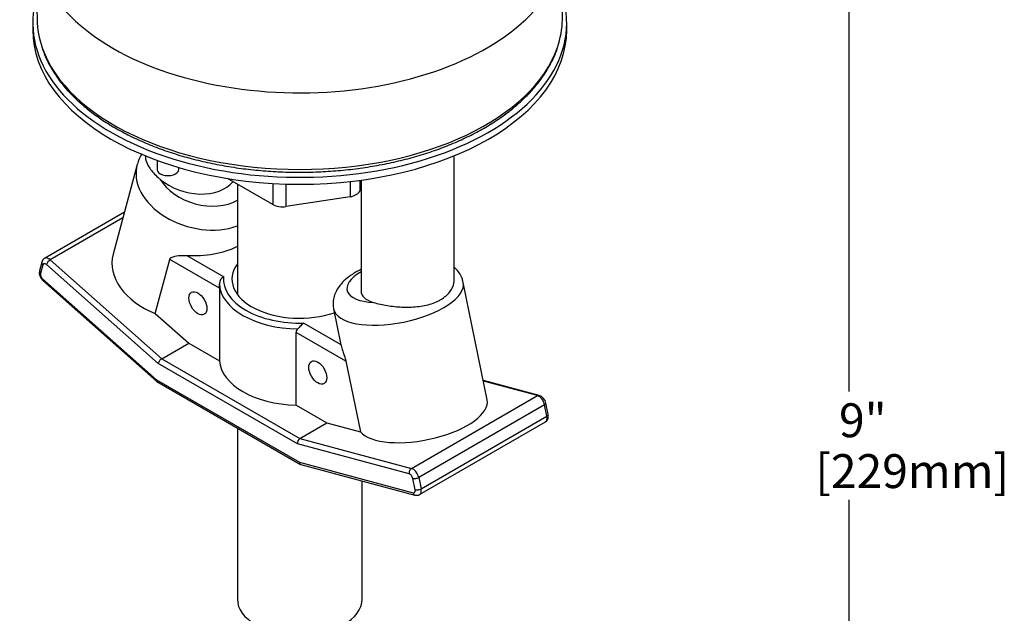
# Model space of a CAD drawing. Extents: x 5.3 to 27.5, y 2 to 38.4.
# Drawn here: x 20.2 to 27.5, y 28.9 to 33.3 of the extents above; entities that cross this region are included whole.
import ezdxf

# ---------------------------------------------------------------- set-up
doc = ezdxf.new("R2010")
doc.units = 0
doc.header["$MEASUREMENT"] = 0
doc.layers.get('0').update_dxf_attribs({"linetype": 'CONTINUOUS'})
doc.layers.add('DEFAULT', color=7, linetype='CONTINUOUS')
doc.styles.add('ARIAL_TTF', font='ARIAL.TTF')

# ---------------------------------------------------------------- blocks, each defined once
blk = doc.blocks.new('SE41')
at = {"color": 7, "linetype": 'CONTINUOUS'}
for p, q in [((20.3647, 33.888), (20.3769, 33.3158)), ((24.2522, 33.3158), (24.2644, 33.888)), ((20.3455, 33.2895), (20.3455, 33.2389)), ((24.2835, 33.2389), (24.2835, 33.2895)), ((21.1151, 32.2469), (20.9378, 31.585)), ((21.1756, 32.3116), (21.1756, 32.3115)), ((21.2623, 32.278), (21.2623, 32.2113)), ((23.4535, 31.3928), (23.4535, 32.3116)), ((21.4223, 32.2113), (21.4223, 32.2255)), ((22.1163, 31.9516), (21.7826, 32.1443)), ((21.8545, 32.1028), (21.8545, 31.2886)), ((22.1163, 32.1078), (22.1163, 31.9516)), ((22.2129, 32.1036), (22.2129, 31.9367)), ((22.6853, 32.1224), (22.6853, 32.0098)), ((22.7579, 32.1313), (22.7579, 32.0517)), ((22.7665, 32.1324), (22.7665, 31.3145)), ((22.7665, 32.0703), (22.7579, 32.0517)), ((22.6853, 32.0098), (22.2129, 31.9367)), ((21.0209, 31.8951), (20.4318, 31.555)), ((21.0095, 31.8528), (20.4742, 31.5437)), ((20.4117, 31.5281), (20.3945, 31.4639)), ((20.4742, 31.5437), (21.2961, 30.8148)), ((21.2482, 31.1487), (21.3552, 31.5478)), ((21.7221, 31.3359), (21.3552, 31.5478)), ((21.4805, 31.5767), (21.7534, 31.4192)), ((20.4197, 31.5074), (20.4025, 31.4432)), ((21.2713, 30.7785), (20.4466, 31.5098)), ((20.418, 31.4033), (21.2568, 30.6595)), ((20.4194, 31.3927), (21.2599, 30.6474)), ((23.698, 30.5114), (23.5207, 31.3781)), ((21.7221, 31.3359), (21.7221, 30.7987)), ((22.5639, 31.1823), (22.6182, 30.917)), ((21.2482, 31.1487), (21.4952, 30.9297)), ((22.3447, 31.0777), (22.6175, 30.9202)), ((22.2882, 30.4718), (22.2882, 31.0091)), ((22.6552, 30.7972), (22.2882, 31.0091)), ((21.2961, 30.8148), (21.4952, 30.9297)), ((21.4952, 30.9297), (21.7221, 30.7987)), ((21.2961, 30.8148), (22.3162, 30.2259)), ((22.6552, 30.7972), (22.7622, 30.2746)), ((22.2971, 30.1862), (21.2713, 30.7785)), ((21.2568, 30.6595), (22.3117, 30.0505)), ((24.0805, 30.5442), (23.6687, 30.6546)), ((24.0672, 30.5421), (23.67, 30.6485)), ((21.2612, 30.6465), (22.3201, 30.0351)), ((23.1381, 30.0056), (24.0672, 30.5421)), ((22.2882, 30.4718), (22.5152, 30.3408)), ((24.1209, 30.4753), (23.1918, 29.9388)), ((24.1381, 30.3912), (24.1209, 30.4753)), ((24.147, 30.4027), (24.1298, 30.4868)), ((23.209, 29.8548), (24.1381, 30.3912)), ((21.8545, 30.3039), (21.8545, 29.0406)), ((22.3162, 30.2259), (22.5152, 30.3408)), ((22.5152, 30.3408), (22.7622, 30.2746)), ((23.1977, 29.8124), (24.1268, 30.3489)), ((22.3162, 30.2259), (23.1381, 30.0056)), ((23.1219, 29.9653), (22.2971, 30.1862)), ((22.3117, 30.0505), (23.1504, 29.8257)), ((22.3233, 30.0338), (23.1643, 29.8085)), ((23.1659, 29.8478), (23.1487, 29.9319)), ((23.1918, 29.9388), (23.209, 29.8548)), ((22.7745, 29.0406), (22.7745, 29.9129))]:
    blk.add_line(p, q, dxfattribs=at)
for centre, radius, start, end in [((21.4305, 32.1629), 0.3249, 149.7505, 164.39998), ((20.4679, 31.4496), 0.0748, 169.0012, 229.53272), ((21.7795, 31.3676), 0.0578, 116.89406, 179.35739), ((19.9568, 31.3295), 1.7653, 0.21057, 1.26009), ((22.3231, 31.0077), 0.0349, 130.56969, 177.67534), ((24.0558, 30.4731), 0.0753, 10.4753, 70.84922), ((23.1762, 29.8489), 0.0421, 253.65521, 299.75114)]:
    blk.add_arc(centre, radius, start, end, dxfattribs=at)
for centre, major_axis, ratio, start_param, end_param in [((22.3145, 33.9019), (-1.95, 0), 0.57735, 0, 3.153936), ((22.3145, 33.2895), (1.969, 0), 0.57735, 2.973144, 6.283185), ((22.3145, 33.2895), (1.969, 0), 0.57735, 0, 0.168448), ((22.3145, 33.3296), (1.9378, 0), 0.57735, 3.153936, 3.340039), ((22.3145, 33.3296), (1.9378, 0), 0.57735, 6.086405, 6.270842), ((22.3145, 33.2389), (1.969, 0), 0.57735, 3.141593, 6.283185), ((22.3145, 33.3296), (1.9378, 0), 0.57735, 3.340039, 6.086405), ((21.5868, 32.1205), (0.4717, -0.1264), 0.707107, 3.132561, 5.491306), ((21.3423, 32.2113), (-0.08, 0), 0.57735, 0, 3.141593), ((21.5191, 32.2862), (-0.3354, 0.1061), 0.697902, 1.041054, 2.870579), ((21.6097, 32.2059), (-0.3509, 0.094), 0.707107, 0.621512, 2.513471), ((22.6588, 32.067), (0.1026, 0), 0.57735, 4.974188, 6.021386), ((22.187, 31.9925), (0.1, 0), 0.57735, 3.926991, 4.974188), ((21.5175, 31.8619), (-0.4969, 0.0149), 0.576658, 1.513548, 2.333331), ((20.4416, 31.5201), (0.0299, -0.008), 0.707107, 3.140428, 4.096909), ((20.4628, 31.5013), (0.031, -0.0537), 0.57735, 2.094395, 3.140472), ((20.4685, 31.5225), (0.0206, 0.0232), 0.408248, 0.886077, 2.456873), ((21.4095, 31.4587), (0.4717, -0.1264), 0.707107, 3.141593, 4.557105), ((20.4244, 31.4559), (0.0299, -0.008), 0.707107, 3.141593, 4.096909), ((20.4409, 31.4887), (0.0155, -0.0268), 0.57735, 2.094395, 3.665191), ((22.3145, 31.4018), (0.5, 0), 0.57735, 2.738877, 5.24814), ((23.0194, 31.392), (0.3559, 0.0728), 0.408248, 2.274125, 4.160117), ((20.4237, 31.4245), (-0.0155, 0.0268), 0.57735, 0.523599, 2.094395), ((20.4399, 31.4159), (0.0206, 0.0232), 0.408248, 2.456873, 3.141593), ((22.3145, 31.4018), (0.562, 0), 0.57735, 3.087913, 4.766068), ((23.0423, 31.2802), (0.4784, 0.0979), 0.408248, 3.141593, 6.283185), ((22.3145, 31.3764), (-0.593, 0), 0.57735, 0.023847, 1.546949), ((23.11, 31.3677), (0.3425, 0.0641), 0.410754, 3.064851, 3.811853), ((21.2932, 30.7912), (-0.0182, -0.0252), 0.497511, 3.97733, 5.548127), ((22.3145, 30.8139), (-0.593, 0), 0.57735, 0.044369, 1.526428), ((21.2787, 30.6722), (0.0182, 0.0252), 0.497511, 2.406534, 3.191932), ((23.2196, 30.4136), (-0.4784, -0.0979), 0.408248, 0.224523, 3.141593), ((24.0727, 30.5152), (-0.0078, -0.029), 0.707107, 3.139816, 3.757072), ((24.0786, 30.4866), (0.031, -0.0537), 0.57735, 1.047198, 2.617994), ((24.1004, 30.4808), (-0.0294, -0.006), 0.408248, 2.255516, 3.141439), ((24.0958, 30.4026), (-0.031, 0.0537), 0.57735, 3.141593, 4.18879), ((24.1177, 30.3967), (-0.0294, -0.006), 0.408248, 2.255516, 3.141593), ((22.3191, 30.1989), (-0.0119, -0.0288), 0.646887, 3.842032, 5.412828), ((22.3336, 30.0631), (0.0119, 0.0288), 0.646887, 2.271235, 3.226552), ((23.1438, 29.9779), (-0.008, -0.0299), 0.707107, 3.757072, 5.327869), ((23.1495, 29.9502), (-0.031, 0.0537), 0.57735, 4.18879, 5.759587), ((23.1275, 29.9375), (0.0155, -0.0268), 0.57735, 1.047198, 2.617994), ((23.1706, 29.9445), (-0.0304, -0.0062), 0.408248, 0.684719, 2.255516), ((23.1878, 29.8604), (-0.0304, -0.0062), 0.408248, 0.684719, 2.255516), ((23.1667, 29.8661), (-0.031, 0.0537), 0.57735, 3.132983, 4.18879), ((23.1447, 29.8535), (-0.0155, 0.0268), 0.57735, 2.617994, 4.18879), ((23.1723, 29.8384), (0.008, 0.0299), 0.707107, 2.186276, 3.142856), ((22.3145, 29.0406), (0.46, 0), 0.57735, 3.141593, 6.283185)]:
    blk.add_ellipse(centre, major_axis=major_axis, ratio=ratio, start_param=start_param, end_param=end_param, dxfattribs=at)
for centre in [(21.5632, 31.2236), (22.4471, 30.7132)]:
    blk.add_ellipse(centre, major_axis=(0.047, -0.0814), ratio=0.57735, dxfattribs=at)
for points, knots in [([(20.4179, 33.0993), (20.4238, 33.0816), (20.4289, 33.0667), (20.435, 33.0513), (20.446, 33.0239), (20.4606, 32.9953), (20.4764, 32.9676), (20.4923, 32.9397), (20.5095, 32.9126), (20.5285, 32.8859), (20.5477, 32.8591), (20.5686, 32.8326), (20.5912, 32.8068), (20.6139, 32.7808), (20.6382, 32.7554), (20.6641, 32.7307), (20.6901, 32.7059), (20.7176, 32.6817), (20.7467, 32.6582), (20.7758, 32.6346), (20.8065, 32.6117), (20.8385, 32.5896), (20.8706, 32.5675), (20.9042, 32.5461), (20.939, 32.5255), (20.9739, 32.5049), (21.0101, 32.4851), (21.0476, 32.4661), (21.085, 32.4472), (21.1237, 32.4291), (21.1634, 32.4119), (21.2032, 32.3947), (21.2441, 32.3784), (21.286, 32.3631), (21.3278, 32.3477), (21.3707, 32.3334), (21.4144, 32.3199), (21.4581, 32.3065), (21.5027, 32.2941), (21.5481, 32.2827), (21.5934, 32.2713), (21.6394, 32.2609), (21.6861, 32.2516), (21.7328, 32.2422), (21.78, 32.2339), (21.8278, 32.2267), (21.8755, 32.2195), (21.9237, 32.2133), (21.9723, 32.2082), (22.0208, 32.2031), (22.0696, 32.1991), (22.1187, 32.1962), (22.1677, 32.1933), (22.2169, 32.1915), (22.2662, 32.1908), (22.3155, 32.19), (22.3648, 32.1904), (22.4141, 32.1919), (22.4633, 32.1934), (22.5124, 32.196), (22.5613, 32.1996), (22.6102, 32.2033), (22.6589, 32.208), (22.7071, 32.2139), (22.7554, 32.2197), (22.8033, 32.2266), (22.8507, 32.2346), (22.8981, 32.2425), (22.945, 32.2516), (22.9912, 32.2616), (23.0374, 32.2717), (23.083, 32.2828), (23.1278, 32.2949), (23.1726, 32.307), (23.2166, 32.3201), (23.2597, 32.3342), (23.3028, 32.3483), (23.345, 32.3633), (23.3862, 32.3793), (23.4274, 32.3953), (23.4675, 32.4122), (23.5065, 32.43), (23.5455, 32.4479), (23.5834, 32.4666), (23.62, 32.4861), (23.6566, 32.5057), (23.6919, 32.526), (23.7259, 32.5472), (23.7599, 32.5684), (23.7925, 32.5904), (23.8236, 32.6131), (23.8548, 32.6358), (23.8845, 32.6592), (23.9126, 32.6833), (23.9408, 32.7074), (23.9673, 32.7322), (23.9923, 32.7576), (24.0172, 32.7829), (24.0404, 32.8089), (24.062, 32.8354), (24.0836, 32.8619), (24.1035, 32.8889), (24.1214, 32.9163), (24.1393, 32.9436), (24.1551, 32.9713), (24.17, 32.9998), (24.1848, 33.0282), (24.1986, 33.0575), (24.2075, 33.0852), (24.2092, 33.0902), (24.2106, 33.0952), (24.2123, 33.101)], [0, 0, 0, 0, 0.015393, 0.015393, 0.015393, 0.042899, 0.042899, 0.042899, 0.070542, 0.070542, 0.070542, 0.098321, 0.098321, 0.098321, 0.126212, 0.126212, 0.126212, 0.154188, 0.154188, 0.154188, 0.182217, 0.182217, 0.182217, 0.210275, 0.210275, 0.210275, 0.238345, 0.238345, 0.238345, 0.266411, 0.266411, 0.266411, 0.294467, 0.294467, 0.294467, 0.322512, 0.322512, 0.322512, 0.350544, 0.350544, 0.350544, 0.378564, 0.378564, 0.378564, 0.406574, 0.406574, 0.406574, 0.434576, 0.434576, 0.434576, 0.462572, 0.462572, 0.462572, 0.490564, 0.490564, 0.490564, 0.518555, 0.518555, 0.518555, 0.546548, 0.546548, 0.546548, 0.574543, 0.574543, 0.574543, 0.602543, 0.602543, 0.602543, 0.630552, 0.630552, 0.630552, 0.658571, 0.658571, 0.658571, 0.686603, 0.686603, 0.686603, 0.71465, 0.71465, 0.71465, 0.742714, 0.742714, 0.742714, 0.770794, 0.770794, 0.770794, 0.798891, 0.798891, 0.798891, 0.827, 0.827, 0.827, 0.855113, 0.855113, 0.855113, 0.883215, 0.883215, 0.883215, 0.911282, 0.911282, 0.911282, 0.939287, 0.939287, 0.939287, 0.967197, 0.967197, 0.967197, 0.994979, 0.994979, 0.994979, 1, 1, 1, 1]), ([(21.1756, 32.3119), (21.1756, 32.3046), (21.1762, 32.2973), (21.1776, 32.29), (21.1817, 32.2672), (21.1923, 32.2432), (21.2084, 32.2197), (21.2242, 32.1966), (21.2456, 32.1731), (21.2706, 32.1508), (21.2755, 32.1465), (21.2805, 32.1421), (21.2857, 32.1378)], [0.042824262, 0.042824262, 0.042824262, 0.042824262, 0.043759881, 0.043759881, 0.043759881, 0.046655466, 0.046655466, 0.046655466, 0.049490785, 0.049490785, 0.049490785, 0.05003941, 0.05003941, 0.05003941, 0.05003941]), ([(20.4322, 31.5545), (20.4306, 31.5538), (20.4293, 31.5533), (20.4281, 31.5526), (20.4236, 31.55), (20.4199, 31.5454), (20.4172, 31.5408), (20.4149, 31.5368), (20.4133, 31.5329), (20.4117, 31.5281)], [0, 0, 0, 0, 0.130781, 0.130781, 0.130781, 0.596587, 0.596587, 0.596587, 1, 1, 1, 1]), ([(21.3552, 31.5478), (21.356, 31.5508), (21.3577, 31.5534), (21.3598, 31.5556), (21.3631, 31.559), (21.3675, 31.5616), (21.3723, 31.5638), (21.3821, 31.5682), (21.3936, 31.571), (21.4056, 31.573), (21.4246, 31.5762), (21.4457, 31.5777), (21.467, 31.5772), (21.4715, 31.5772), (21.476, 31.577), (21.4805, 31.5767)], [0, 0, 0, 0, 0.000330258, 0.000330258, 0.000330258, 0.000835032, 0.000835032, 0.000835032, 0.001874785, 0.001874785, 0.001874785, 0.003544114, 0.003544114, 0.003544114, 0.003887967, 0.003887967, 0.003887967, 0.003887967]), ([(22.7317, 31.4549), (22.7208, 31.4485), (22.7117, 31.4429), (22.7026, 31.437), (22.6847, 31.4252), (22.6671, 31.4119), (22.6513, 31.3979), (22.637, 31.3852), (22.6241, 31.3719), (22.6126, 31.3576), (22.6023, 31.3448), (22.5931, 31.3311), (22.5853, 31.3166), (22.5782, 31.3033), (22.5723, 31.2892), (22.5681, 31.2746), (22.5641, 31.2607), (22.5617, 31.2465), (22.5605, 31.2315), (22.5593, 31.2168), (22.5592, 31.2015), (22.5628, 31.1882), (22.5633, 31.1864), (22.5638, 31.1846), (22.5645, 31.1826)], [0, 0, 0, 0, 0.092868, 0.092868, 0.092868, 0.276928, 0.276928, 0.276928, 0.44363, 0.44363, 0.44363, 0.592574, 0.592574, 0.592574, 0.72842, 0.72842, 0.72842, 0.857157, 0.857157, 0.857157, 0.98299, 0.98299, 0.98299, 1, 1, 1, 1]), ([(23.5195, 31.3777), (23.5172, 31.3892), (23.5151, 31.3989), (23.5117, 31.4086), (23.5068, 31.4221), (23.4993, 31.4355), (23.4908, 31.4477), (23.4824, 31.4598), (23.473, 31.4707), (23.4626, 31.4806), (23.4598, 31.4832), (23.457, 31.4858), (23.454, 31.4883)], [0, 0, 0, 0, 0.0395026, 0.0395026, 0.0395026, 0.0948941, 0.0948941, 0.0948941, 0.1499706, 0.1499706, 0.1499706, 0.1648644, 0.1648644, 0.1648644, 0.1648644]), ([(22.858, 31.23), (22.8737, 31.2253), (22.8915, 31.2206), (22.9106, 31.2164), (22.9415, 31.2095), (22.9769, 31.2036), (23.0139, 31.1998), (23.0494, 31.1962), (23.0873, 31.1944), (23.1245, 31.1954), (23.162, 31.1964), (23.1997, 31.2002), (23.2346, 31.2072), (23.2703, 31.2144), (23.304, 31.2252), (23.3332, 31.2393), (23.3408, 31.243), (23.3482, 31.2469), (23.3552, 31.2511), (23.382, 31.2669), (23.4045, 31.2862), (23.4208, 31.307), (23.4371, 31.3279), (23.4477, 31.3507), (23.4517, 31.373), (23.4529, 31.3798), (23.4535, 31.3866), (23.4535, 31.3933)], [0.04216841, 0.04216841, 0.04216841, 0.04216841, 0.04399305, 0.04399305, 0.04399305, 0.04693134, 0.04693134, 0.04693134, 0.04975887, 0.04975887, 0.04975887, 0.05261243, 0.05261243, 0.05261243, 0.05552616, 0.05552616, 0.05552616, 0.05628175, 0.05628175, 0.05628175, 0.05919791, 0.05919791, 0.05919791, 0.0621193, 0.0621193, 0.0621193, 0.06301582, 0.06301582, 0.06301582, 0.06301582]), ([(22.3447, 31.0777), (22.3446, 31.0777), (22.3445, 31.0776), (22.3444, 31.0776), (22.3412, 31.0755), (22.3379, 31.0729), (22.3346, 31.07), (22.3305, 31.0664), (22.3263, 31.0622), (22.3222, 31.0578), (22.3183, 31.0536), (22.3144, 31.0492), (22.3106, 31.045), (22.3072, 31.0411), (22.3038, 31.0374), (22.3004, 31.0342)], [0, 0, 0, 0, 0.000009733, 0.000009733, 0.000009733, 0.000379774, 0.000379774, 0.000379774, 0.000841547, 0.000841547, 0.000841547, 0.001281305, 0.001281305, 0.001281305, 0.00167969, 0.00167969, 0.00167969, 0.00167969]), ([(22.6176, 30.9202), (22.6195, 30.9097), (22.6231, 30.8968), (22.6275, 30.8829), (22.6322, 30.868), (22.6382, 30.8515), (22.6443, 30.8339), (22.6462, 30.8283), (22.6482, 30.8225), (22.65, 30.8166), (22.6514, 30.8122), (22.6527, 30.8077), (22.6538, 30.8033), (22.6543, 30.8013), (22.6548, 30.7992), (22.6552, 30.7972)], [0, 0, 0, 0, 0.001391103, 0.001391103, 0.001391103, 0.002879274, 0.002879274, 0.002879274, 0.003344612, 0.003344612, 0.003344612, 0.003692032, 0.003692032, 0.003692032, 0.003856605, 0.003856605, 0.003856605, 0.003856605]), ([(24.1262, 30.3487), (24.1265, 30.3488), (24.1268, 30.3489), (24.127, 30.349), (24.1319, 30.3508), (24.136, 30.3554), (24.1393, 30.36), (24.1422, 30.3643), (24.1445, 30.3686), (24.146, 30.3734), (24.1477, 30.3785), (24.1484, 30.384), (24.1484, 30.3892), (24.1484, 30.3936), (24.1478, 30.3978), (24.147, 30.4027)], [0, 0, 0, 0, 0.014462, 0.014462, 0.014462, 0.281091, 0.281091, 0.281091, 0.525303, 0.525303, 0.525303, 0.784715, 0.784715, 0.784715, 1, 1, 1, 1])]:
    blk.add_open_spline(points, degree=3, knots=knots, dxfattribs=at)
blk.add_open_spline([(22.7652, 31.4728), (22.7544, 31.4672), (22.7435, 31.4614), (22.7317, 31.4549)], degree=3, dxfattribs=at)
blk = doc.blocks.new('SE40')
at = {"color": 0}
blk.add_blockref('SE41', (0, 0), dxfattribs=at).dxf.unprotected_set("ltscale", 0)
blk = doc.blocks.new('SE43')
at = {"layer": 'DEFAULT', "color": 7, "linetype": 'CONTINUOUS'}
for p, q in [((26.365, 34.0188), (26.365, 30.5729)), ((26.365, 29.7729), (26.365, 26.7021))]:
    blk.add_line(p, q, dxfattribs=at)
at = {"layer": 'DEFAULT', "color": 7, "linetype": 'CONTINUOUS', "style": 'ARIAL_TTF'}
for s, p in [('9"', (26.2921, 30.2354)), ('[229mm]', (26.1171, 29.8604))]:
    blk.add_text(s, height=0.25, dxfattribs=at).set_placement(p)

msp = doc.modelspace()

# ---------------------------------------------------------------- block references
at = {"color": 0}
msp.add_blockref('SE40', (0, 0), dxfattribs=at).dxf.unprotected_set("ltscale", 0)
at = {"layer": 'DEFAULT', "color": 0}
msp.add_blockref('SE43', (0, 0), dxfattribs=at).dxf.unprotected_set("ltscale", 0)

doc.saveas('drawing.dxf')
